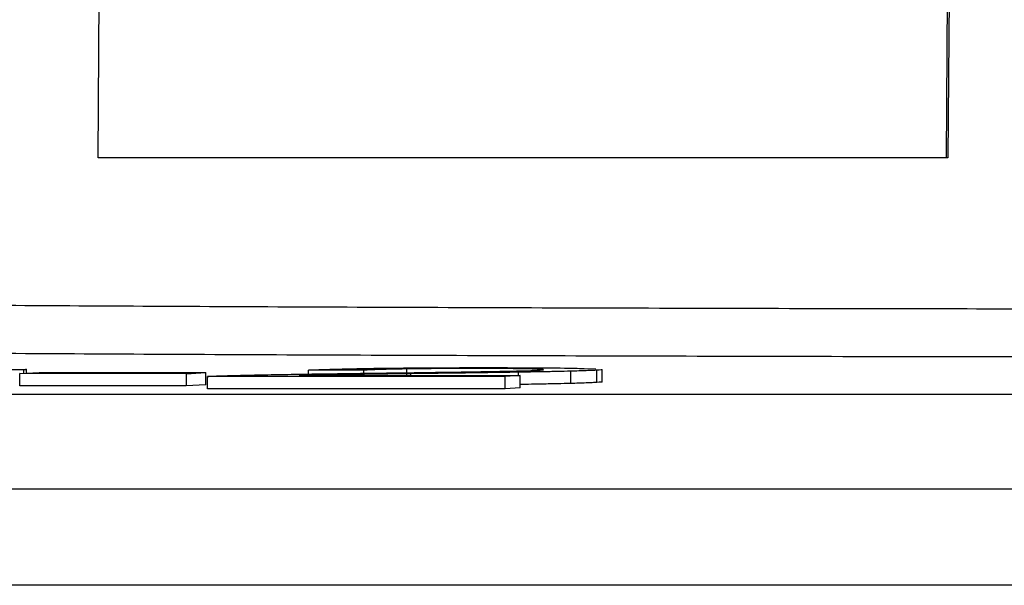
# Model space of a CAD drawing. Units: millimetres. Extents: x 5 to 292, y 5 to 415.
# Drawn here: x 66 to 76, y 238 to 244 of the extents above; entities that cross this region are included whole.
import ezdxf

# ---------------------------------------------------------------- set-up
doc = ezdxf.new("R2010")
doc.units = ezdxf.units.MM

msp = doc.modelspace()

# ---------------------------------------------------------------- linework, layer by layer
at = {"color": 7, "linetype": 'Continuous', "lineweight": 25}
for p, q in [((66.928, 242.3378), (66.9787, 249.8281)), ((75.6185, 249.8281), (75.5677, 242.3378)), ((75.638, 249.8281), (75.5872, 242.3378)), ((75.5677, 242.3378), (66.928, 242.3378)), ((75.5872, 242.3378), (75.5677, 242.3378)), ((66.1722, 240.1783), (65.5437, 240.1765)), ((66.13, 240.1393), (66.3286, 240.1506)), ((66.1722, 240.1417), (66.1722, 240.1783)), ((66.1977, 240.1432), (66.1977, 240.1845)), ((66.3286, 240.1506), (68.0251, 240.1496)), ((67.8265, 240.1384), (68.0251, 240.1496)), ((68.0251, 240.0245), (68.0251, 240.1496)), ((69.636, 240.1738), (69.0738, 240.1751)), ((69.0738, 240.1353), (69.0738, 240.1751)), ((69.636, 240.143), (69.636, 240.1738)), ((71.744, 240.0388), (71.744, 240.1639)), ((71.8798, 240.1922), (72.0003, 240.188)), ((72.0089, 240.0492), (72.0089, 240.1742)), ((72.0624, 240.0562), (72.0624, 240.1812)), ((66.13, 240.0143), (66.13, 240.1393)), ((67.8265, 240.1384), (66.13, 240.1393)), ((67.8265, 240.1384), (67.8265, 240.0133)), ((71.0753, 240.1096), (68.0426, 240.1105)), ((68.0426, 239.9855), (68.0426, 240.1105)), ((68.9777, 240.1212), (71.228, 240.1201)), ((71.228, 240.1201), (71.0753, 240.1096)), ((71.0753, 239.9845), (71.0753, 240.1096)), ((71.228, 239.9951), (71.228, 240.1201)), ((67.8265, 240.0133), (66.13, 240.0143)), ((68.0251, 240.0245), (67.8265, 240.0133)), ((71.0753, 239.9845), (68.0426, 239.9855)), ((71.228, 239.9951), (71.0753, 239.9845))]:
    msp.add_line(p, q, dxfattribs=at)
at = {"color": 8, "linetype": 'Continuous', "lineweight": 25}
for p, q in [((70.0739, 240.1207), (70.0739, 240.187)), ((71.2106, 240.1201), (71.2106, 240.1534)), ((69.3005, 240.1211), (69.3005, 240.1272)), ((70.1152, 240.1206), (70.1152, 240.1383)), ((31.7274, 238.9639), (117.0689, 238.9639))]:
    msp.add_line(p, q, dxfattribs=at)
for points, knots in [([(64.5591, 240.8454), (65.5154, 240.8393), (67.452, 240.8268), (70.7034, 240.8135), (73.9673, 240.804), (76.1914, 240.8009), (77.1993, 240.7995)], [0, 0, 0, 0, 0.2533765, 0.5131758, 0.7793968, 1, 1, 1, 1]), ([(77.1362, 240.3084), (76.2584, 240.3095), (74.1291, 240.3121), (70.8849, 240.321), (67.4401, 240.3343), (65.3688, 240.3472), (64.3332, 240.3537)], [0, 0, 0, 0, 0.18952547, 0.45968804, 0.7298507, 1, 1, 1, 1])]:
    msp.add_open_spline(points, degree=3, knots=knots, dxfattribs=at)
at = {"color": 7, "linetype": 'Continuous', "lineweight": 25}
for points, knots in [([(66.1889, 240.1845), (66.1919, 240.1842), (66.2087, 240.1822), (66.1886, 240.18), (66.1722, 240.1783)], [0, 0, 0, 0, 0.183294, 1, 1, 1, 1]), ([(68.76, 240.1303), (68.8509, 240.1318), (69.0325, 240.1348), (69.3466, 240.1393), (69.5698, 240.1422), (69.6944, 240.1438)], [0, 0, 0, 0, 0.3065228, 0.612815, 1, 1, 1, 1]), ([(69.0738, 240.1751), (69.1182, 240.1773), (69.2321, 240.1827), (69.479, 240.1896), (69.7184, 240.1932), (69.7989, 240.1944)], [0, 0, 0, 0, 0.2972252, 0.7636318, 1, 1, 1, 1]), ([(70.0739, 240.187), (70.0098, 240.1859), (69.8566, 240.1833), (69.7146, 240.1786), (69.6589, 240.1752), (69.636, 240.1738)], [0, 0, 0, 0, 0.2981101, 0.711857, 1, 1, 1, 1]), ([(69.6944, 240.1438), (69.8467, 240.1458), (70.1449, 240.1496), (70.5823, 240.1556), (70.8464, 240.1599), (70.979, 240.1621)], [0, 0, 0, 0, 0.3420878, 0.669866, 1, 1, 1, 1]), ([(69.7989, 240.1944), (69.9048, 240.1956), (70.1621, 240.1986), (70.5625, 240.2004), (70.8299, 240.2004), (70.9377, 240.2004)], [0, 0, 0, 0, 0.2944128, 0.7154114, 1, 1, 1, 1]), ([(70.7937, 240.1913), (70.7246, 240.1913), (70.5574, 240.1913), (70.3015, 240.1899), (70.1427, 240.1879), (70.0739, 240.187)], [0, 0, 0, 0, 0.2852564, 0.6906104, 1, 1, 1, 1]), ([(71.2106, 240.1534), (71.0927, 240.1516), (70.8574, 240.1481), (70.4885, 240.1431), (70.2397, 240.1399), (70.1152, 240.1383)], [0, 0, 0, 0, 0.333904, 0.6667819, 1, 1, 1, 1]), ([(71.3513, 240.1863), (71.3141, 240.1871), (71.2261, 240.1891), (71.0295, 240.1909), (70.8679, 240.1912), (70.7937, 240.1913)], [0, 0, 0, 0, 0.2827041, 0.6707188, 1, 1, 1, 1]), ([(70.9377, 240.2004), (71.0462, 240.2002), (71.3168, 240.1998), (71.6586, 240.1971), (71.8175, 240.1936), (71.8798, 240.1922)], [0, 0, 0, 0, 0.2890199, 0.7212109, 1, 1, 1, 1]), ([(70.979, 240.1621), (71.0379, 240.1633), (71.1551, 240.1656), (71.326, 240.1699), (71.3939, 240.1732), (71.4334, 240.1751)], [0, 0, 0, 0, 0.2974556, 0.59181, 1, 1, 1, 1]), ([(71.744, 240.1639), (71.6998, 240.1628), (71.6113, 240.1606), (71.433, 240.157), (71.2936, 240.1547), (71.2106, 240.1534)], [0, 0, 0, 0, 0.28813183, 0.57602836, 1, 1, 1, 1]), ([(71.4334, 240.1751), (71.446, 240.1762), (71.4778, 240.1789), (71.4556, 240.1829), (71.3832, 240.1852), (71.3513, 240.1863)], [0, 0, 0, 0, 0.2687579, 0.6777648, 1, 1, 1, 1]), ([(72.0089, 240.1742), (71.994, 240.1733), (71.9643, 240.1715), (71.8836, 240.168), (71.7993, 240.1655), (71.744, 240.1639)], [0, 0, 0, 0, 0.2560363, 0.5120802, 1, 1, 1, 1]), ([(72.0576, 240.1812), (72.0592, 240.181), (72.0794, 240.1788), (72.0427, 240.1764), (72.0089, 240.1742)], [0, 0, 0, 0, 0.0789749, 1, 1, 1, 1]), ([(68.0426, 240.1105), (68.0516, 240.1111), (68.0696, 240.1125), (68.1216, 240.1151), (68.1787, 240.117), (68.2164, 240.1182)], [0, 0, 0, 0, 0.2535476, 0.507095, 1, 1, 1, 1]), ([(68.2164, 240.1182), (68.2583, 240.1194), (68.3421, 240.1218), (68.5209, 240.1259), (68.668, 240.1286), (68.76, 240.1303)], [0, 0, 0, 0, 0.27266, 0.5452119, 1, 1, 1, 1]), ([(69.3005, 240.1272), (69.2697, 240.1267), (69.208, 240.1257), (69.0983, 240.1237), (69.0244, 240.1222), (68.9777, 240.1212)], [0, 0, 0, 0, 0.26939524, 0.53879186, 1, 1, 1, 1]), ([(70.1152, 240.1383), (70.0109, 240.1369), (69.8214, 240.1344), (69.5477, 240.1308), (69.3829, 240.1284), (69.3005, 240.1272)], [0, 0, 0, 0, 0.37985679, 0.6897748, 1, 1, 1, 1]), ([(72.0089, 240.0492), (71.994, 240.0483), (71.9643, 240.0465), (71.8836, 240.0429), (71.7993, 240.0405), (71.744, 240.0388)], [0, 0, 0, 0, 0.2560363, 0.5120802, 1, 1, 1, 1]), ([(72.0576, 240.0562), (72.0592, 240.056), (72.0794, 240.0538), (72.0427, 240.0514), (72.0089, 240.0492)], [0, 0, 0, 0, 0.0789749, 1, 1, 1, 1]), ([(71.744, 240.0388), (71.6998, 240.0377), (71.6113, 240.0355), (71.4385, 240.0321), (71.3051, 240.0299), (71.228, 240.0286)], [0, 0, 0, 0, 0.297085, 0.5939273, 1, 1, 1, 1]), ([(46.3533, 239.9312), (47.3568, 239.9312), (49.3636, 239.9312), (52.6939, 239.9312), (56.2469, 239.9313), (59.9884, 239.9313), (63.8473, 239.9312), (67.8305, 239.9312), (71.952, 239.9312), (76.4335, 239.9312), (79.5382, 239.9312), (81.217, 239.9312)], [0, 0, 0, 0, 0.1072058, 0.2144116, 0.3247319, 0.4350522, 0.5422579, 0.6494638, 0.7597841, 0.8701044, 1, 1, 1, 1]), ([(114.3497, 237.9813), (113.2136, 237.9813), (110.9418, 237.9813), (107.2187, 237.9813), (103.3044, 237.9813), (99.2053, 237.9813), (94.9626, 237.9813), (90.6096, 237.9813), (86.183, 237.9813), (81.7193, 237.9813), (77.2556, 237.9813), (72.829, 237.9813), (68.476, 237.9813), (64.2332, 237.9813), (60.1342, 237.9813), (56.2199, 237.9813), (52.4967, 237.9813), (50.225, 237.9813), (49.0888, 237.9813)], [0, 0, 0, 0, 0.0625195, 0.1250015, 0.1874999, 0.2500002, 0.3125001, 0.3750001, 0.4375, 0.5, 0.5625, 0.6249999, 0.6874998, 0.7499998, 0.8125, 0.8749985, 0.9374786, 1, 1, 1, 1])]:
    msp.add_open_spline(points, degree=3, knots=knots, dxfattribs=at)

doc.saveas('drawing.dxf')
